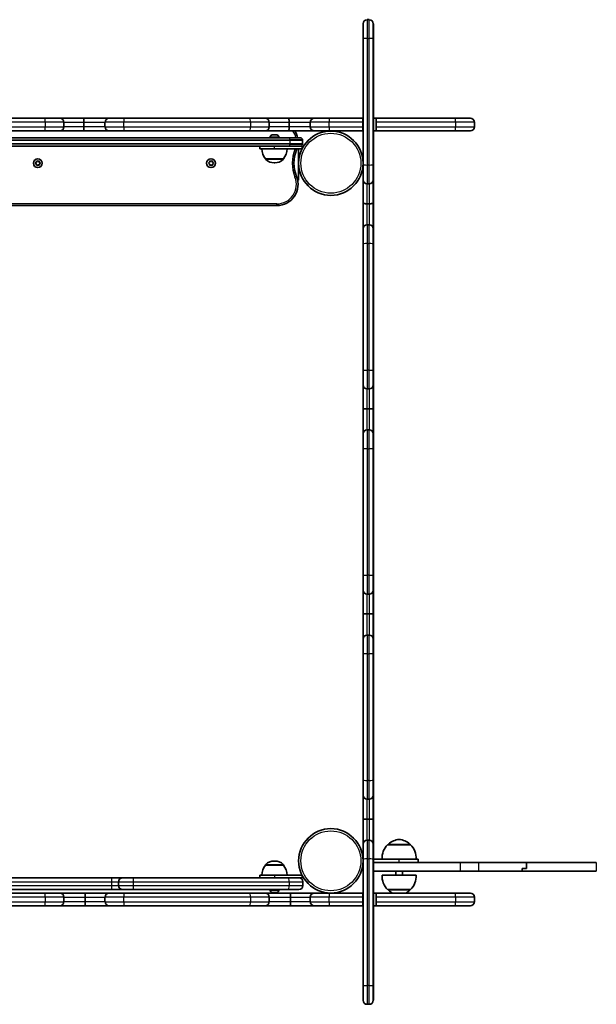
# Model space of a CAD drawing. Units: millimetres. Extents: x -3707 to 3917, y -3610 to 3907.
# Drawn here: x -1526 to -845, y -2241 to -1079 of the extents above; entities that cross this region are included whole.
import ezdxf

# ---------------------------------------------------------------- set-up
doc = ezdxf.new("R2010")
doc.units = ezdxf.units.MM
doc.layers.add('Widoczne (ISO)', color=7, linetype='Continuous', lineweight=35)
doc.layers.add('Widoczne wąskie (ISO)', color=7, linetype='Continuous', lineweight=25)

msp = doc.modelspace()

# ---------------------------------------------------------------- linework, layer by layer
at = {"layer": 'Widoczne (ISO)'}
for p, q in [((-1113.4, -1078.5), (-1115.9, -1078.5)), ((-1120.6, -1101.2), (-1120.6, -1083.3)), ((-1108.6, -1083.3), (-1108.6, -1101.2)), ((-1108.6, -1083.3), (-1108.5, -1083.3)), ((-1108.5, -1101.2), (-1108.5, -1083.3)), ((-1120.6, -1249.6), (-1120.6, -1101.2)), ((-1108.6, -1101.2), (-1108.6, -1249.6)), ((-1108.5, -1249.6), (-1108.5, -1101.2)), ((-1644.8, -1194.9), (-1496.4, -1194.9)), ((-1496.4, -1194.9), (-1478.5, -1194.9)), ((-1450.4, -1194.9), (-1478.5, -1194.9)), ((-1420.5, -1194.9), (-1450.4, -1194.9)), ((-1420.5, -1194.9), (-1402.6, -1194.9)), ((-1402.6, -1194.9), (-1254.2, -1194.9)), ((-1254.2, -1194.9), (-1236.2, -1194.9)), ((-1208.2, -1194.9), (-1236.2, -1194.9)), ((-1178.3, -1194.9), (-1208.2, -1194.9)), ((-1178.3, -1194.9), (-1160.3, -1194.9)), ((-1160.3, -1194.9), (-1121, -1194.9)), ((-1121, -1194.9), (-1120.6, -1194.9)), ((-1108.5, -1194.9), (-1107.9, -1194.9)), ((-1107.9, -1194.9), (-1105.3, -1194.9)), ((-1105.3, -1194.9), (-1011.9, -1194.9)), ((-1011.9, -1194.9), (-994, -1194.9)), ((-1473.7, -1205.2), (-1473.7, -1199.7)), ((-1450.3, -1199.7), (-1450.3, -1205.2)), ((-1425.3, -1199.7), (-1425.3, -1205.2)), ((-1231.5, -1205.2), (-1231.5, -1199.7)), ((-1208, -1199.7), (-1208, -1205.2)), ((-1183, -1199.7), (-1183, -1205.2)), ((-1121, -1205.2), (-1121, -1199.7)), ((-1105.3, -1205.2), (-1105.3, -1199.7)), ((-989.2, -1205.2), (-989.2, -1199.7)), ((-1207.1, -1218), (-1934.1, -1218)), ((-1496.4, -1209.9), (-1644.8, -1209.9)), ((-1478.5, -1209.9), (-1496.4, -1209.9)), ((-1478.5, -1209.9), (-1450.4, -1209.9)), ((-1450.4, -1209.9), (-1420.5, -1209.9)), ((-1402.6, -1209.9), (-1420.5, -1209.9)), ((-1254.2, -1209.9), (-1402.6, -1209.9)), ((-1236.2, -1209.9), (-1254.2, -1209.9)), ((-1236.2, -1209.9), (-1208.2, -1209.9)), ((-1230.5, -1217.2), (-1230.5, -1218)), ((-1227.9, -1214.7), (-1227.7, -1214.7)), ((-1227.7, -1214.7), (-1227.4, -1214.7)), ((-1227.4, -1214.7), (-1225.5, -1214.7)), ((-1225, -1214.7), (-1223, -1214.7)), ((-1223, -1214.7), (-1222.8, -1214.7)), ((-1222.8, -1214.7), (-1222.5, -1214.7)), ((-1220, -1217.2), (-1220, -1218)), ((-1208.2, -1209.9), (-1178.3, -1209.9)), ((-1207.1, -1218), (-1194.6, -1218)), ((-1192.1, -1221), (-1192.1, -1220.5)), ((-1160.3, -1209.9), (-1178.3, -1209.9)), ((-1121, -1209.9), (-1160.3, -1209.9)), ((-1120.6, -1209.9), (-1121, -1209.9)), ((-1107.9, -1209.9), (-1108.5, -1209.9)), ((-1105.3, -1209.9), (-1107.9, -1209.9)), ((-1011.9, -1209.9), (-1105.3, -1209.9)), ((-994, -1209.9), (-1011.9, -1209.9)), ((-1207.1, -1221), (-1934.1, -1221)), ((-1207.1, -1221), (-1934.1, -1221)), ((-1207.1, -1225), (-1934.1, -1225)), ((-1934.1, -1225), (-1207.1, -1225)), ((-1934.1, -1228), (-1207.1, -1228)), ((-1242.7, -1231), (-1242.7, -1228)), ((-1225.2, -1231), (-1242.7, -1231)), ((-1225.2, -1231), (-1192.7, -1231)), ((-1192.1, -1221), (-1207.1, -1221)), ((-1207.1, -1221), (-1192.1, -1221)), ((-1207.1, -1225), (-1192.1, -1225)), ((-1192.1, -1225), (-1207.1, -1225)), ((-1194.6, -1228), (-1207.1, -1228)), ((-1196.7, -1265), (-1196.7, -1231)), ((-1192.7, -1228), (-1194.6, -1228)), ((-1192.7, -1231), (-1192.7, -1228)), ((-1192.1, -1221), (-1192.1, -1225)), ((-1192.1, -1225), (-1192.1, -1225.5)), ((-1235.9, -1243), (-1214.6, -1243)), ((-1235.9, -1243), (-1235.9, -1243)), ((-1214.6, -1243), (-1214.6, -1243)), ((-1507.3, -1247.7), (-1506.3, -1247)), ((-1506.3, -1249), (-1507.3, -1248.2)), ((-1506.3, -1247), (-1506.1, -1245.8)), ((-1506.1, -1250.2), (-1506.3, -1249)), ((-1505.7, -1245.5), (-1504.6, -1246)), ((-1504.6, -1250), (-1505.7, -1250.4)), ((-1504.6, -1246), (-1503.5, -1245.5)), ((-1503.5, -1250.4), (-1504.6, -1250)), ((-1503, -1245.8), (-1502.8, -1247)), ((-1502.8, -1249), (-1503, -1250.2)), ((-1501.9, -1248.2), (-1502.8, -1249)), ((-1502.6, -1247.1), (-1501.9, -1247.7)), ((-1302.8, -1247.7), (-1301.8, -1247)), ((-1301.8, -1249), (-1302.8, -1248.2)), ((-1301.8, -1247), (-1301.6, -1245.8)), ((-1301.6, -1250.2), (-1301.8, -1249)), ((-1301.2, -1245.5), (-1300.1, -1246)), ((-1300.1, -1250), (-1301.2, -1250.4)), ((-1300.1, -1246), (-1299, -1245.5)), ((-1299, -1250.4), (-1300.1, -1250)), ((-1298.5, -1245.8), (-1298.3, -1247)), ((-1298.3, -1249), (-1298.5, -1250.2)), ((-1297.4, -1248.2), (-1298.3, -1249)), ((-1298.1, -1247.1), (-1297.4, -1247.7)), ((-1225.5, -1247.6), (-1224.9, -1247.6)), ((-1120.6, -1267.6), (-1120.6, -1249.6)), ((-1108.6, -1249.6), (-1108.6, -1267.6)), ((-1108.5, -1267.6), (-1108.5, -1249.6)), ((-1196.7, -1265), (-1196.7, -1268)), ((-1197.9, -1268), (-1196.7, -1268)), ((-1120.6, -1267.6), (-1120.6, -1295.6)), ((-1115.9, -1272.3), (-1113.4, -1272.3)), ((-1108.6, -1295.6), (-1108.6, -1267.6)), ((-1108.6, -1267.6), (-1108.5, -1267.6)), ((-1108.5, -1267.6), (-1108.5, -1295.6)), ((-1654.5, -1298), (-1222.4, -1298)), ((-1120.6, -1295.6), (-1120.6, -1325.5)), ((-1113.4, -1295.8), (-1115.9, -1295.8)), ((-1108.6, -1325.5), (-1108.6, -1295.6)), ((-1108.6, -1295.6), (-1108.5, -1295.6)), ((-1108.5, -1295.6), (-1108.5, -1325.5)), ((-1120.6, -1343.5), (-1120.6, -1325.5)), ((-1113.4, -1320.8), (-1115.9, -1320.8)), ((-1108.6, -1325.5), (-1108.6, -1343.5)), ((-1108.6, -1325.5), (-1108.5, -1325.5)), ((-1108.5, -1343.5), (-1108.5, -1325.5)), ((-1120.6, -1491.9), (-1120.6, -1343.5)), ((-1108.6, -1343.5), (-1108.6, -1491.9)), ((-1108.5, -1491.9), (-1108.5, -1343.5)), ((-1120.6, -1509.8), (-1120.6, -1491.9)), ((-1108.6, -1491.9), (-1108.6, -1509.8)), ((-1108.5, -1509.8), (-1108.5, -1491.9)), ((-1120.6, -1509.8), (-1120.6, -1537.9)), ((-1108.6, -1537.9), (-1108.6, -1509.8)), ((-1108.6, -1509.8), (-1108.5, -1509.8)), ((-1108.5, -1509.8), (-1108.5, -1537.9)), ((-1115.9, -1514.6), (-1113.4, -1514.6)), ((-1120.6, -1537.9), (-1120.6, -1567.8)), ((-1113.4, -1538), (-1115.9, -1538)), ((-1108.6, -1567.8), (-1108.6, -1537.9)), ((-1108.6, -1537.9), (-1108.5, -1537.9)), ((-1108.5, -1537.9), (-1108.5, -1567.8)), ((-1120.6, -1585.7), (-1120.6, -1567.8)), ((-1113.4, -1563), (-1115.9, -1563)), ((-1108.6, -1567.8), (-1108.6, -1585.7)), ((-1108.6, -1567.8), (-1108.5, -1567.8)), ((-1108.5, -1585.7), (-1108.5, -1567.8)), ((-1120.6, -1734.1), (-1120.6, -1585.7)), ((-1108.6, -1585.7), (-1108.6, -1734.1)), ((-1108.5, -1734.1), (-1108.5, -1585.7)), ((-1120.6, -1752.1), (-1120.6, -1734.1)), ((-1108.6, -1734.1), (-1108.6, -1752.1)), ((-1108.5, -1752.1), (-1108.5, -1734.1)), ((-1120.6, -1752.1), (-1120.6, -1780.1)), ((-1108.6, -1780.1), (-1108.6, -1752.1)), ((-1108.6, -1752.1), (-1108.5, -1752.1)), ((-1108.5, -1752.1), (-1108.5, -1780.1)), ((-1115.9, -1756.8), (-1113.4, -1756.8)), ((-1120.6, -1780.1), (-1120.6, -1810)), ((-1113.4, -1780.3), (-1115.9, -1780.3)), ((-1108.6, -1810), (-1108.6, -1780.1)), ((-1108.6, -1780.1), (-1108.5, -1780.1)), ((-1108.5, -1780.1), (-1108.5, -1810)), ((-1120.6, -1828), (-1120.6, -1810)), ((-1113.4, -1805.3), (-1115.9, -1805.3)), ((-1108.6, -1810), (-1108.6, -1828)), ((-1108.6, -1810), (-1108.5, -1810)), ((-1108.5, -1828), (-1108.5, -1810)), ((-1120.6, -1976.4), (-1120.6, -1828)), ((-1108.6, -1828), (-1108.6, -1976.4)), ((-1108.5, -1976.4), (-1108.5, -1828)), ((-1120.6, -1994.3), (-1120.6, -1976.4)), ((-1108.6, -1976.4), (-1108.6, -1994.3)), ((-1108.5, -1994.3), (-1108.5, -1976.4)), ((-1120.6, -1994.3), (-1120.6, -2022.4)), ((-1115.9, -1999.1), (-1113.4, -1999.1)), ((-1108.6, -2022.4), (-1108.6, -1994.3)), ((-1108.6, -1994.3), (-1108.5, -1994.3)), ((-1108.5, -1994.3), (-1108.5, -2022.4)), ((-1120.6, -2022.4), (-1120.6, -2052.3)), ((-1113.4, -2022.5), (-1115.9, -2022.5)), ((-1108.6, -2052.3), (-1108.6, -2022.4)), ((-1108.6, -2022.4), (-1108.5, -2022.4)), ((-1108.5, -2022.4), (-1108.5, -2052.3)), ((-1120.6, -2070.2), (-1120.6, -2052.3)), ((-1113.4, -2047.5), (-1115.9, -2047.5)), ((-1108.6, -2052.3), (-1108.6, -2070.2)), ((-1108.6, -2052.3), (-1108.5, -2052.3)), ((-1108.5, -2070.2), (-1108.5, -2052.3)), ((-1064.6, -2052.9), (-1091.6, -2052.9)), ((-1091.1, -2052.9), (-1091.1, -2052.8)), ((-1065.1, -2052.9), (-1065.1, -2052.8)), ((-1235.9, -2076.9), (-1235.9, -2076.8)), ((-1214.6, -2076.9), (-1235.9, -2076.9)), ((-1224.9, -2072.2), (-1225.5, -2072.2)), ((-1214.6, -2076.9), (-1214.6, -2076.8)), ((-1120.6, -2218.6), (-1120.6, -2070.2)), ((-1108.6, -2070.2), (-1108.6, -2218.6)), ((-1078.1, -2069.9), (-1108.5, -2069.9)), ((-1108.5, -2218.6), (-1108.5, -2070.2)), ((-1108.5, -2073.9), (-1005.9, -2073.9)), ((-1078.1, -2069.9), (-1055.6, -2069.9)), ((-1055.6, -2073.9), (-1055.6, -2069.9)), ((-1005.9, -2073.9), (-984.3, -2073.9)), ((-984.3, -2073.9), (-927.9, -2073.9)), ((-932.7, -2080.9), (-932.7, -2083.9)), ((-932.7, -2080.9), (-927.9, -2080.9)), ((-927.9, -2073.9), (-845.4, -2073.9)), ((-927.9, -2073.9), (-927.9, -2080.9)), ((-1417.1, -2091.9), (-1629.8, -2091.9)), ((-1404.4, -2091.9), (-1417.1, -2091.9)), ((-1391.3, -2091.9), (-1404.4, -2091.9)), ((-1208.8, -2091.9), (-1391.3, -2091.9)), ((-1225.2, -2088.9), (-1242.7, -2088.9)), ((-1242.7, -2088.9), (-1242.7, -2091.9)), ((-1225.2, -2088.9), (-1192.7, -2088.9)), ((-1196.5, -2091.9), (-1208.8, -2091.9)), ((-1196.5, -2091.9), (-1192.7, -2091.9)), ((-1192.7, -2088.9), (-1192.7, -2091.9)), ((-1108.5, -2083.9), (-1005.9, -2083.9)), ((-1098.1, -2088.9), (-1058.1, -2088.9)), ((-1082.1, -2083.9), (-1082.1, -2088.9)), ((-1074.1, -2083.9), (-1074.1, -2088.9)), ((-1005.9, -2083.9), (-984.3, -2083.9)), ((-984.3, -2083.9), (-932.7, -2083.9)), ((-932.7, -2083.9), (-845.4, -2083.9)), ((-1409.2, -2096.6), (-1409.2, -2101.1)), ((-1191.7, -2096.6), (-1191.7, -2101.1)), ((-1644.8, -2109.9), (-1496.4, -2109.9)), ((-1629.8, -2105.9), (-1417.1, -2105.9)), ((-1496.4, -2109.9), (-1478.5, -2109.9)), ((-1448.6, -2109.9), (-1478.5, -2109.9)), ((-1473.7, -2120.2), (-1473.7, -2114.7)), ((-1448.7, -2120.2), (-1448.7, -2114.7)), ((-1420.5, -2109.9), (-1448.6, -2109.9)), ((-1425.3, -2114.7), (-1425.3, -2120.2)), ((-1420.5, -2109.9), (-1402.6, -2109.9)), ((-1417.1, -2105.9), (-1404.4, -2105.9)), ((-1404.4, -2105.9), (-1391.3, -2105.9)), ((-1402.6, -2109.9), (-1254.2, -2109.9)), ((-1391.3, -2105.9), (-1208.8, -2105.9)), ((-1254.2, -2109.9), (-1236.2, -2109.9)), ((-1206.3, -2109.9), (-1236.2, -2109.9)), ((-1231.5, -2120.2), (-1231.5, -2114.7)), ((-1230.5, -2106.6), (-1230.5, -2105.9)), ((-1227.7, -2109.2), (-1227.9, -2109.2)), ((-1227.4, -2109.2), (-1227.7, -2109.2)), ((-1225.5, -2109.2), (-1227.4, -2109.2)), ((-1223, -2109.2), (-1225, -2109.2)), ((-1222.8, -2109.2), (-1223, -2109.2)), ((-1222.5, -2109.2), (-1222.8, -2109.2)), ((-1220, -2106.6), (-1220, -2105.9)), ((-1208.8, -2105.9), (-1196.5, -2105.9)), ((-1206.5, -2120.2), (-1206.5, -2114.7)), ((-1178.3, -2109.9), (-1206.3, -2109.9)), ((-1183, -2114.7), (-1183, -2120.2)), ((-1178.3, -2109.9), (-1160.3, -2109.9)), ((-1160.3, -2109.9), (-1121, -2109.9)), ((-1121, -2109.9), (-1120.6, -2109.9)), ((-1121, -2114.7), (-1121, -2120.2)), ((-1108.5, -2109.9), (-1107.9, -2109.9)), ((-1107.9, -2109.9), (-1105.3, -2109.9)), ((-1105.3, -2109.9), (-1011.9, -2109.9)), ((-1105.3, -2114.7), (-1105.3, -2120.2)), ((-1091.6, -2105.9), (-1064.6, -2105.9)), ((-1091.1, -2105.9), (-1091.1, -2105.9)), ((-1065.1, -2105.9), (-1065.1, -2105.9)), ((-1011.9, -2109.9), (-994, -2109.9)), ((-989.2, -2120.2), (-989.2, -2114.7)), ((-1496.4, -2124.9), (-1644.8, -2124.9)), ((-1478.5, -2124.9), (-1496.4, -2124.9)), ((-1478.5, -2124.9), (-1448.6, -2124.9)), ((-1448.6, -2124.9), (-1420.5, -2124.9)), ((-1402.6, -2124.9), (-1420.5, -2124.9)), ((-1254.2, -2124.9), (-1402.6, -2124.9)), ((-1236.2, -2124.9), (-1254.2, -2124.9)), ((-1236.2, -2124.9), (-1206.3, -2124.9)), ((-1206.3, -2124.9), (-1178.3, -2124.9)), ((-1160.3, -2124.9), (-1178.3, -2124.9)), ((-1121, -2124.9), (-1160.3, -2124.9)), ((-1120.6, -2124.9), (-1121, -2124.9)), ((-1107.9, -2124.9), (-1108.5, -2124.9)), ((-1105.3, -2124.9), (-1107.9, -2124.9)), ((-1011.9, -2124.9), (-1105.3, -2124.9)), ((-994, -2124.9), (-1011.9, -2124.9)), ((-1120.6, -2236.6), (-1120.6, -2218.6)), ((-1108.6, -2218.6), (-1108.6, -2236.6)), ((-1108.5, -2236.6), (-1108.5, -2218.6)), ((-1115.9, -2241.3), (-1113.4, -2241.3)), ((-1108.6, -2236.6), (-1108.5, -2236.6))]:
    msp.add_line(p, q, dxfattribs=at)
for centre, radius in [((-1158.7, -1248), 38), ((-1504.6, -1248), 5.25), ((-1300.1, -1248), 5.25), ((-1158.7, -2071.9), 38)]:
    msp.add_circle(centre, radius, dxfattribs=at)
for centre, radius, start, end in [((-1115.9, -1083.3), 4.75, 90, 180), ((-1113.4, -1083.3), 4.75, 0, 90), ((-1478.5, -1199.7), 4.75, 0, 90), ((-1420.5, -1199.7), 4.75, 90, 180), ((-1236.2, -1199.7), 4.75, 0, 90), ((-1178.3, -1199.7), 4.75, 90, 180), ((-994, -1199.7), 4.75, 0, 90), ((-1478.5, -1205.2), 4.75, 270, 0), ((-1420.5, -1205.2), 4.75, 180, 270), ((-1236.2, -1205.2), 4.75, 270, 0), ((-1178.3, -1205.2), 4.75, 180, 270), ((-994, -1205.2), 4.75, 270, 0), ((-1227.9, -1217.2), 2.56, 90, 180), ((-1222.5, -1217.2), 2.56, 0, 90), ((-1222.4, -1223), 25, 11.5376, 31.4672), ((-1194.6, -1220.5), 2.5, 0, 90), ((-1218.3, -1229.8), 22, 183.062, 216.7891), ((-1232.2, -1229.8), 22, 323.2109, 356.938), ((-1159.7, -1248), 42.5, 158.2615, 201.7385), ((-1222.4, -1223), 25, 338.2615, 341.3377), ((-1194.6, -1225.5), 2.5, 270, 0), ((-1234.9, -1243), 1, 180, 228.0408), ((-1225.5, -1232.6), 15, 228.0408, 270), ((-1224.9, -1232.6), 15, 270, 311.9592), ((-1215.6, -1243), 1, 311.9592, 0), ((-1502.7, -1247), 0.189, 188.262, 275.2141), ((-1298.2, -1247), 0.189, 188.262, 275.2141), ((-1222.4, -1273), 25, 270, 21.7385), ((-1115.9, -1267.6), 4.75, 180, 270), ((-1113.4, -1267.6), 4.75, 270, 0), ((-1115.9, -1325.5), 4.75, 90, 180), ((-1113.4, -1325.5), 4.75, 0, 90), ((-1115.9, -1509.8), 4.75, 180, 270), ((-1113.4, -1509.8), 4.75, 270, 0), ((-1115.9, -1567.8), 4.75, 90, 180), ((-1113.4, -1567.8), 4.75, 0, 90), ((-1115.9, -1752.1), 4.75, 180, 270), ((-1113.4, -1752.1), 4.75, 270, 0), ((-1115.9, -1810), 4.75, 90, 180), ((-1113.4, -1810), 4.75, 0, 90), ((-1115.9, -1994.3), 4.75, 180, 270), ((-1113.4, -1994.3), 4.75, 270, 0), ((-1115.9, -2052.3), 4.75, 90, 180), ((-1113.4, -2052.3), 4.75, 0, 90), ((-1076.2, -2068.5), 22, 134.6416, 183.5094), ((-1090.1, -2052.8), 1, 131.7431, 180), ((-1076.1, -2068.5), 22, 95.1679, 131.7431), ((-1080.1, -2068.5), 22, 48.2569, 84.8321), ((-1066.1, -2052.8), 1, 0, 48.2569), ((-1080.1, -2068.5), 22, 356.4906, 45.3584), ((-1218.3, -2090.1), 22, 143.2109, 176.938), ((-1234.9, -2076.8), 1, 131.9592, 180), ((-1225.5, -2087.2), 15, 90, 131.9592), ((-1224.9, -2087.2), 15, 48.0408, 90), ((-1215.6, -2076.8), 1, 0, 48.0408), ((-1232.2, -2090.1), 22, 3.062, 36.7891), ((-1404.4, -2096.6), 4.75, 90, 180), ((-1196.5, -2096.6), 4.75, 0, 90), ((-1076.2, -2090.2), 22, 176.4906, 225.3584), ((-1080.1, -2090.2), 22, 314.6416, 3.5094), ((-1404.4, -2101.1), 4.75, 180, 270), ((-1196.5, -2101.1), 4.75, 270, 0), ((-1478.5, -2114.7), 4.75, 0, 90), ((-1420.5, -2114.7), 4.75, 90, 180), ((-1236.2, -2114.7), 4.75, 0, 90), ((-1227.9, -2106.6), 2.56, 180, 270), ((-1222.5, -2106.6), 2.56, 270, 0), ((-1178.3, -2114.7), 4.75, 90, 180), ((-1090.1, -2105.9), 1, 180, 228.2569), ((-1076.1, -2090.3), 22, 228.2569, 243.3371), ((-1080.1, -2090.3), 22, 296.6629, 311.7431), ((-1066.1, -2105.9), 1, 311.7431, 0), ((-994, -2114.7), 4.75, 0, 90), ((-1478.5, -2120.2), 4.75, 270, 0), ((-1420.5, -2120.2), 4.75, 180, 270), ((-1236.2, -2120.2), 4.75, 270, 0), ((-1178.3, -2120.2), 4.75, 180, 270), ((-994, -2120.2), 4.75, 270, 0), ((-1115.9, -2236.6), 4.75, 180, 270), ((-1113.4, -2236.6), 4.75, 270, 0)]:
    msp.add_arc(centre, radius, start, end, dxfattribs=at)
for points, knots in [([(-1450.4, -1194.9), (-1450.4, -1194.9), (-1450.4, -1194.9), (-1450.4, -1194.9), (-1450.4, -1195.1), (-1450.3, -1195.5), (-1450.3, -1195.9), (-1450.3, -1196.8), (-1450.3, -1197.3), (-1450.3, -1198.4), (-1450.3, -1199), (-1450.3, -1199.7), (-1450.3, -1199.7), (-1450.3, -1199.7)], [-1.4949579, -1.4949579, -1.4949579, -1.4949579, -1.4931106, -1.4931106, -1.307429, -1.307429, -1.1217625, -1.1217625, -0.9361669, -0.9361669, -0.7506577, -0.7506577, -0.7463467, -0.7463467, -0.7463467, -0.7463467]), ([(-1208.2, -1194.9), (-1208.2, -1194.9), (-1208.2, -1194.9), (-1208.2, -1194.9), (-1208.1, -1195.1), (-1208.1, -1195.5), (-1208.1, -1195.9), (-1208.1, -1196.8), (-1208, -1197.3), (-1208, -1198.4), (-1208, -1199), (-1208, -1199.7), (-1208, -1199.7), (-1208, -1199.7)], [-1.4949579, -1.4949579, -1.4949579, -1.4949579, -1.4931106, -1.4931106, -1.307429, -1.307429, -1.1217625, -1.1217625, -0.9361669, -0.9361669, -0.7506577, -0.7506577, -0.7463467, -0.7463467, -0.7463467, -0.7463467]), ([(-1121, -1199.7), (-1121, -1199.4), (-1121, -1199.1), (-1121, -1198.4), (-1121, -1198.1), (-1121, -1197.6), (-1121, -1197.3), (-1121, -1196.8), (-1121, -1196.5), (-1121, -1196.1), (-1121, -1195.9), (-1121, -1195.6), (-1121, -1195.4), (-1121, -1195.2), (-1121, -1195.1), (-1121, -1195), (-1121, -1194.9), (-1121, -1194.9)], [2.8158149, 2.8158149, 2.8158149, 2.8158149, 2.9037078, 2.9037078, 2.9916008, 2.9916008, 3.0795561, 3.0795561, 3.1675115, 3.1675115, 3.255543, 3.255543, 3.3435746, 3.3435746, 3.43167, 3.43167, 3.5197655, 3.5197655, 3.5197655, 3.5197655]), ([(-1105.3, -1194.9), (-1105.3, -1194.9), (-1105.3, -1195), (-1105.3, -1195.1), (-1105.3, -1195.2), (-1105.3, -1195.4), (-1105.3, -1195.6), (-1105.3, -1195.9), (-1105.3, -1196.1), (-1105.3, -1196.5), (-1105.3, -1196.8), (-1105.3, -1197.3), (-1105.3, -1197.6), (-1105.3, -1198.1), (-1105.3, -1198.4), (-1105.3, -1199.1), (-1105.3, -1199.4), (-1105.3, -1199.7)], [2.1108198, 2.1108198, 2.1108198, 2.1108198, 2.198801, 2.198801, 2.2867822, 2.2867822, 2.3747442, 2.3747442, 2.4627062, 2.4627062, 2.5506453, 2.5506453, 2.6385844, 2.6385844, 2.7265048, 2.7265048, 2.8144252, 2.8144252, 2.8144252, 2.8144252]), ([(-1450.4, -1209.9), (-1450.4, -1209.9), (-1450.4, -1209.9), (-1450.4, -1209.9), (-1450.4, -1209.9), (-1450.4, -1209.8), (-1450.4, -1209.7), (-1450.3, -1209.3), (-1450.3, -1208.9), (-1450.3, -1208), (-1450.3, -1207.5), (-1450.3, -1206.4), (-1450.3, -1205.8), (-1450.3, -1205.2)], [-1.4949601, -1.4949601, -1.4949601, -1.4949601, -1.4931127, -1.4931127, -1.3960897, -1.3960897, -1.2990673, -1.2990673, -1.1134532, -1.1134532, -0.9279291, -0.9279291, -0.7467649, -0.7467649, -0.7467649, -0.7467649]), ([(-1208.2, -1209.9), (-1208.2, -1209.9), (-1208.2, -1209.9), (-1208.2, -1209.9), (-1208.2, -1209.9), (-1208.1, -1209.8), (-1208.1, -1209.7), (-1208.1, -1209.3), (-1208.1, -1208.9), (-1208.1, -1208), (-1208, -1207.5), (-1208, -1206.4), (-1208, -1205.8), (-1208, -1205.2)], [-1.4949601, -1.4949601, -1.4949601, -1.4949601, -1.4931127, -1.4931127, -1.3960897, -1.3960897, -1.2990673, -1.2990673, -1.1134532, -1.1134532, -0.9279291, -0.9279291, -0.7467649, -0.7467649, -0.7467649, -0.7467649]), ([(-1121, -1209.9), (-1121, -1209.9), (-1121, -1209.9), (-1121, -1209.8), (-1121, -1209.7), (-1121, -1209.5), (-1121, -1209.3), (-1121, -1209), (-1121, -1208.7), (-1121, -1208.3), (-1121, -1208.1), (-1121, -1207.6), (-1121, -1207.3), (-1121, -1206.7), (-1121, -1206.4), (-1121, -1205.8), (-1121, -1205.5), (-1121, -1205.2)], [2.1118642, 2.1118642, 2.1118642, 2.1118642, 2.1999597, 2.1999597, 2.2880552, 2.2880552, 2.3760867, 2.3760867, 2.4641182, 2.4641182, 2.5520736, 2.5520736, 2.640029, 2.640029, 2.7279219, 2.7279219, 2.8158149, 2.8158149, 2.8158149, 2.8158149]), ([(-1105.3, -1205.2), (-1105.3, -1205.5), (-1105.3, -1205.8), (-1105.3, -1206.4), (-1105.3, -1206.7), (-1105.3, -1207.3), (-1105.3, -1207.6), (-1105.3, -1208.1), (-1105.3, -1208.3), (-1105.3, -1208.7), (-1105.3, -1209), (-1105.3, -1209.3), (-1105.3, -1209.5), (-1105.3, -1209.7), (-1105.3, -1209.8), (-1105.3, -1209.9), (-1105.3, -1209.9), (-1105.3, -1209.9)], [2.8144252, 2.8144252, 2.8144252, 2.8144252, 2.9023456, 2.9023456, 2.9902659, 2.9902659, 3.0782051, 3.0782051, 3.1661442, 3.1661442, 3.2541062, 3.2541062, 3.3420682, 3.3420682, 3.4300494, 3.4300494, 3.5180306, 3.5180306, 3.5180306, 3.5180306]), ([(-1120.6, -1295.6), (-1120.6, -1295.6), (-1120.6, -1295.6), (-1120.6, -1295.6), (-1120.6, -1295.7), (-1120.5, -1295.7), (-1120.4, -1295.7), (-1120, -1295.7), (-1119.6, -1295.7), (-1118.7, -1295.8), (-1118.2, -1295.8), (-1117.1, -1295.8), (-1116.5, -1295.8), (-1115.9, -1295.8)], [-1.4949601, -1.4949601, -1.4949601, -1.4949601, -1.4931127, -1.4931127, -1.3960897, -1.3960897, -1.2990673, -1.2990673, -1.1134532, -1.1134532, -0.9279291, -0.9279291, -0.7467649, -0.7467649, -0.7467649, -0.7467649]), ([(-1108.6, -1295.6), (-1108.6, -1295.6), (-1108.6, -1295.6), (-1108.6, -1295.7), (-1108.8, -1295.7), (-1109.2, -1295.7), (-1109.6, -1295.7), (-1110.4, -1295.8), (-1111, -1295.8), (-1112.1, -1295.8), (-1112.7, -1295.8), (-1113.3, -1295.8), (-1113.4, -1295.8), (-1113.4, -1295.8)], [-1.4949579, -1.4949579, -1.4949579, -1.4949579, -1.4931106, -1.4931106, -1.307429, -1.307429, -1.1217625, -1.1217625, -0.9361669, -0.9361669, -0.7506577, -0.7506577, -0.7463467, -0.7463467, -0.7463467, -0.7463467]), ([(-1120.6, -1537.9), (-1120.6, -1537.9), (-1120.6, -1537.9), (-1120.6, -1537.9), (-1120.6, -1537.9), (-1120.5, -1537.9), (-1120.4, -1537.9), (-1120, -1538), (-1119.6, -1538), (-1118.7, -1538), (-1118.2, -1538), (-1117.1, -1538), (-1116.5, -1538), (-1115.9, -1538)], [-1.4949601, -1.4949601, -1.4949601, -1.4949601, -1.4931127, -1.4931127, -1.3960897, -1.3960897, -1.2990673, -1.2990673, -1.1134532, -1.1134532, -0.9279291, -0.9279291, -0.7467649, -0.7467649, -0.7467649, -0.7467649]), ([(-1108.6, -1537.9), (-1108.6, -1537.9), (-1108.6, -1537.9), (-1108.6, -1537.9), (-1108.8, -1537.9), (-1109.2, -1538), (-1109.6, -1538), (-1110.4, -1538), (-1111, -1538), (-1112.1, -1538), (-1112.7, -1538), (-1113.3, -1538), (-1113.4, -1538), (-1113.4, -1538)], [-1.4949579, -1.4949579, -1.4949579, -1.4949579, -1.4931106, -1.4931106, -1.307429, -1.307429, -1.1217625, -1.1217625, -0.9361669, -0.9361669, -0.7506577, -0.7506577, -0.7463467, -0.7463467, -0.7463467, -0.7463467]), ([(-1120.6, -1780.1), (-1120.6, -1780.1), (-1120.6, -1780.1), (-1120.6, -1780.1), (-1120.6, -1780.2), (-1120.5, -1780.2), (-1120.4, -1780.2), (-1120, -1780.2), (-1119.6, -1780.2), (-1118.7, -1780.3), (-1118.2, -1780.3), (-1117.1, -1780.3), (-1116.5, -1780.3), (-1115.9, -1780.3)], [-1.4949601, -1.4949601, -1.4949601, -1.4949601, -1.4931127, -1.4931127, -1.3960897, -1.3960897, -1.2990673, -1.2990673, -1.1134532, -1.1134532, -0.9279291, -0.9279291, -0.7467649, -0.7467649, -0.7467649, -0.7467649]), ([(-1108.6, -1780.1), (-1108.6, -1780.1), (-1108.6, -1780.1), (-1108.6, -1780.2), (-1108.8, -1780.2), (-1109.2, -1780.2), (-1109.6, -1780.2), (-1110.4, -1780.3), (-1111, -1780.3), (-1112.1, -1780.3), (-1112.7, -1780.3), (-1113.3, -1780.3), (-1113.4, -1780.3), (-1113.4, -1780.3)], [-1.4949579, -1.4949579, -1.4949579, -1.4949579, -1.4931106, -1.4931106, -1.307429, -1.307429, -1.1217625, -1.1217625, -0.9361669, -0.9361669, -0.7506577, -0.7506577, -0.7463467, -0.7463467, -0.7463467, -0.7463467]), ([(-1120.6, -2022.4), (-1120.6, -2022.4), (-1120.6, -2022.4), (-1120.6, -2022.4), (-1120.6, -2022.4), (-1120.5, -2022.4), (-1120.4, -2022.4), (-1120, -2022.5), (-1119.6, -2022.5), (-1118.7, -2022.5), (-1118.2, -2022.5), (-1117.1, -2022.5), (-1116.5, -2022.5), (-1115.9, -2022.5)], [-1.4949601, -1.4949601, -1.4949601, -1.4949601, -1.4931127, -1.4931127, -1.3960897, -1.3960897, -1.2990673, -1.2990673, -1.1134532, -1.1134532, -0.9279291, -0.9279291, -0.7467649, -0.7467649, -0.7467649, -0.7467649]), ([(-1108.6, -2022.4), (-1108.6, -2022.4), (-1108.6, -2022.4), (-1108.6, -2022.4), (-1108.8, -2022.4), (-1109.2, -2022.5), (-1109.6, -2022.5), (-1110.4, -2022.5), (-1111, -2022.5), (-1112.1, -2022.5), (-1112.7, -2022.5), (-1113.3, -2022.5), (-1113.4, -2022.5), (-1113.4, -2022.5)], [-1.4949579, -1.4949579, -1.4949579, -1.4949579, -1.4931106, -1.4931106, -1.307429, -1.307429, -1.1217625, -1.1217625, -0.9361669, -0.9361669, -0.7506577, -0.7506577, -0.7463467, -0.7463467, -0.7463467, -0.7463467]), ([(-1448.6, -2109.9), (-1448.6, -2109.9), (-1448.6, -2109.9), (-1448.6, -2109.9), (-1448.6, -2110), (-1448.6, -2110.1), (-1448.6, -2110.2), (-1448.7, -2110.6), (-1448.7, -2110.9), (-1448.7, -2111.8), (-1448.7, -2112.3), (-1448.7, -2113.5), (-1448.7, -2114.1), (-1448.7, -2114.7)], [-1.4949601, -1.4949601, -1.4949601, -1.4949601, -1.4931127, -1.4931127, -1.3960897, -1.3960897, -1.2990673, -1.2990673, -1.1134532, -1.1134532, -0.9279291, -0.9279291, -0.7467649, -0.7467649, -0.7467649, -0.7467649]), ([(-1206.3, -2109.9), (-1206.3, -2109.9), (-1206.3, -2109.9), (-1206.3, -2109.9), (-1206.3, -2110), (-1206.4, -2110.1), (-1206.4, -2110.2), (-1206.4, -2110.6), (-1206.4, -2110.9), (-1206.4, -2111.8), (-1206.5, -2112.3), (-1206.5, -2113.5), (-1206.5, -2114.1), (-1206.5, -2114.7)], [-1.4949601, -1.4949601, -1.4949601, -1.4949601, -1.4931127, -1.4931127, -1.3960897, -1.3960897, -1.2990673, -1.2990673, -1.1134532, -1.1134532, -0.9279291, -0.9279291, -0.7467649, -0.7467649, -0.7467649, -0.7467649]), ([(-1121, -2114.7), (-1121, -2114.4), (-1121, -2114.1), (-1121, -2113.4), (-1121, -2113.1), (-1121, -2112.6), (-1121, -2112.3), (-1121, -2111.8), (-1121, -2111.5), (-1121, -2111.1), (-1121, -2110.9), (-1121, -2110.6), (-1121, -2110.4), (-1121, -2110.2), (-1121, -2110.1), (-1121, -2110), (-1121, -2109.9), (-1121, -2109.9)], [2.8158149, 2.8158149, 2.8158149, 2.8158149, 2.9037078, 2.9037078, 2.9916008, 2.9916008, 3.0795561, 3.0795561, 3.1675115, 3.1675115, 3.255543, 3.255543, 3.3435746, 3.3435746, 3.43167, 3.43167, 3.5197655, 3.5197655, 3.5197655, 3.5197655]), ([(-1105.3, -2109.9), (-1105.3, -2109.9), (-1105.3, -2110), (-1105.3, -2110.1), (-1105.3, -2110.2), (-1105.3, -2110.4), (-1105.3, -2110.6), (-1105.3, -2110.9), (-1105.3, -2111.1), (-1105.3, -2111.5), (-1105.3, -2111.8), (-1105.3, -2112.3), (-1105.3, -2112.6), (-1105.3, -2113.1), (-1105.3, -2113.4), (-1105.3, -2114.1), (-1105.3, -2114.4), (-1105.3, -2114.7)], [2.1108198, 2.1108198, 2.1108198, 2.1108198, 2.198801, 2.198801, 2.2867822, 2.2867822, 2.3747442, 2.3747442, 2.4627062, 2.4627062, 2.5506453, 2.5506453, 2.6385844, 2.6385844, 2.7265048, 2.7265048, 2.8144252, 2.8144252, 2.8144252, 2.8144252]), ([(-1448.6, -2124.9), (-1448.6, -2124.9), (-1448.6, -2124.9), (-1448.6, -2124.9), (-1448.6, -2124.8), (-1448.7, -2124.3), (-1448.7, -2124), (-1448.7, -2123.1), (-1448.7, -2122.6), (-1448.7, -2121.5), (-1448.7, -2120.8), (-1448.7, -2120.2), (-1448.7, -2120.2), (-1448.7, -2120.2)], [-1.4949579, -1.4949579, -1.4949579, -1.4949579, -1.4931106, -1.4931106, -1.307429, -1.307429, -1.1217625, -1.1217625, -0.9361669, -0.9361669, -0.7506577, -0.7506577, -0.7463467, -0.7463467, -0.7463467, -0.7463467]), ([(-1206.3, -2124.9), (-1206.3, -2124.9), (-1206.3, -2124.9), (-1206.3, -2124.9), (-1206.4, -2124.8), (-1206.4, -2124.3), (-1206.4, -2124), (-1206.4, -2123.1), (-1206.5, -2122.6), (-1206.5, -2121.5), (-1206.5, -2120.8), (-1206.5, -2120.2), (-1206.5, -2120.2), (-1206.5, -2120.2)], [-1.4949579, -1.4949579, -1.4949579, -1.4949579, -1.4931106, -1.4931106, -1.307429, -1.307429, -1.1217625, -1.1217625, -0.9361669, -0.9361669, -0.7506577, -0.7506577, -0.7463467, -0.7463467, -0.7463467, -0.7463467]), ([(-1121, -2124.9), (-1121, -2124.9), (-1121, -2124.9), (-1121, -2124.8), (-1121, -2124.7), (-1121, -2124.5), (-1121, -2124.3), (-1121, -2124), (-1121, -2123.7), (-1121, -2123.3), (-1121, -2123.1), (-1121, -2122.6), (-1121, -2122.3), (-1121, -2121.7), (-1121, -2121.4), (-1121, -2120.8), (-1121, -2120.5), (-1121, -2120.2)], [2.1118642, 2.1118642, 2.1118642, 2.1118642, 2.1999597, 2.1999597, 2.2880552, 2.2880552, 2.3760867, 2.3760867, 2.4641182, 2.4641182, 2.5520736, 2.5520736, 2.640029, 2.640029, 2.7279219, 2.7279219, 2.8158149, 2.8158149, 2.8158149, 2.8158149]), ([(-1105.3, -2120.2), (-1105.3, -2120.5), (-1105.3, -2120.8), (-1105.3, -2121.4), (-1105.3, -2121.7), (-1105.3, -2122.3), (-1105.3, -2122.6), (-1105.3, -2123.1), (-1105.3, -2123.3), (-1105.3, -2123.7), (-1105.3, -2124), (-1105.3, -2124.3), (-1105.3, -2124.5), (-1105.3, -2124.7), (-1105.3, -2124.8), (-1105.3, -2124.9), (-1105.3, -2124.9), (-1105.3, -2124.9)], [2.8144252, 2.8144252, 2.8144252, 2.8144252, 2.9023456, 2.9023456, 2.9902659, 2.9902659, 3.0782051, 3.0782051, 3.1661442, 3.1661442, 3.2541062, 3.2541062, 3.3420682, 3.3420682, 3.4300494, 3.4300494, 3.5180306, 3.5180306, 3.5180306, 3.5180306])]:
    msp.add_open_spline(points, degree=3, knots=knots, dxfattribs=at)
for points in [[(-1227.4, -1214.7), (-1227.6, -1214.7), (-1227.7, -1214.7), (-1227.8, -1214.7)], [(-1227.8, -1214.7), (-1227.8, -1214.7), (-1227.7, -1214.7), (-1227.7, -1214.7)], [(-1225.2, -1214.7), (-1225.3, -1214.7), (-1225.4, -1214.7), (-1225.5, -1214.7)], [(-1225, -1214.7), (-1225.1, -1214.7), (-1225.1, -1214.7), (-1225.2, -1214.7)], [(-1222.6, -1214.7), (-1222.8, -1214.7), (-1222.9, -1214.7), (-1223, -1214.7)], [(-1222.8, -1214.7), (-1222.7, -1214.7), (-1222.7, -1214.7), (-1222.6, -1214.7)], [(-1507.6, -1248), (-1507.5, -1247.9), (-1507.4, -1247.8), (-1507.3, -1247.7)], [(-1507.3, -1248.2), (-1507.4, -1248.2), (-1507.5, -1248.1), (-1507.6, -1248)], [(-1506.1, -1245.8), (-1506.1, -1245.7), (-1506.1, -1245.5), (-1506.1, -1245.4)], [(-1506.1, -1245.4), (-1505.9, -1245.4), (-1505.8, -1245.5), (-1505.7, -1245.5)], [(-1506.1, -1250.6), (-1506.1, -1250.4), (-1506.1, -1250.3), (-1506.1, -1250.2)], [(-1505.7, -1250.4), (-1505.8, -1250.5), (-1505.9, -1250.5), (-1506.1, -1250.6)], [(-1503.5, -1245.5), (-1503.3, -1245.5), (-1503.2, -1245.4), (-1503.1, -1245.4)], [(-1503.1, -1250.6), (-1503.2, -1250.5), (-1503.3, -1250.5), (-1503.5, -1250.4)], [(-1503.1, -1245.4), (-1503.1, -1245.5), (-1503, -1245.7), (-1503, -1245.8)], [(-1503, -1250.2), (-1503, -1250.3), (-1503.1, -1250.4), (-1503.1, -1250.6)], [(-1501.9, -1247.7), (-1501.8, -1247.8), (-1501.7, -1247.9), (-1501.6, -1248)], [(-1501.6, -1248), (-1501.7, -1248.1), (-1501.8, -1248.2), (-1501.9, -1248.2)], [(-1303.1, -1248), (-1303, -1247.9), (-1302.9, -1247.8), (-1302.8, -1247.7)], [(-1302.8, -1248.2), (-1302.9, -1248.2), (-1303, -1248.1), (-1303.1, -1248)], [(-1301.6, -1245.8), (-1301.6, -1245.7), (-1301.6, -1245.5), (-1301.6, -1245.4)], [(-1301.6, -1245.4), (-1301.4, -1245.4), (-1301.3, -1245.5), (-1301.2, -1245.5)], [(-1301.6, -1250.6), (-1301.6, -1250.4), (-1301.6, -1250.3), (-1301.6, -1250.2)], [(-1301.2, -1250.4), (-1301.3, -1250.5), (-1301.4, -1250.5), (-1301.6, -1250.6)], [(-1299, -1245.5), (-1298.8, -1245.5), (-1298.7, -1245.4), (-1298.6, -1245.4)], [(-1298.6, -1250.6), (-1298.7, -1250.5), (-1298.8, -1250.5), (-1299, -1250.4)], [(-1298.6, -1245.4), (-1298.6, -1245.5), (-1298.5, -1245.7), (-1298.5, -1245.8)], [(-1298.5, -1250.2), (-1298.5, -1250.3), (-1298.6, -1250.4), (-1298.6, -1250.6)], [(-1297.4, -1247.7), (-1297.3, -1247.8), (-1297.2, -1247.9), (-1297.1, -1248)], [(-1297.1, -1248), (-1297.2, -1248.1), (-1297.3, -1248.2), (-1297.4, -1248.2)], [(-1227.8, -2109.2), (-1227.7, -2109.2), (-1227.5, -2109.2), (-1227.4, -2109.2)], [(-1227.7, -2109.2), (-1227.7, -2109.2), (-1227.8, -2109.2), (-1227.8, -2109.2)], [(-1225.5, -2109.2), (-1225.4, -2109.2), (-1225.3, -2109.2), (-1225.2, -2109.2)], [(-1225.2, -2109.2), (-1225.1, -2109.2), (-1225.1, -2109.2), (-1225, -2109.2)], [(-1223, -2109.2), (-1222.9, -2109.2), (-1222.8, -2109.2), (-1222.6, -2109.2)], [(-1222.6, -2109.2), (-1222.7, -2109.2), (-1222.7, -2109.2), (-1222.8, -2109.2)]]:
    msp.add_open_spline(points, degree=3, dxfattribs=at)
at = {"layer": 'Widoczne wąskie (ISO)'}
for p, q in [((-1115.9, -1078.5), (-1115.9, -1100.7)), ((-1113.4, -1100.7), (-1113.4, -1078.5)), ((-1115.9, -1100.7), (-1115.9, -1250.2)), ((-1115.9, -1100.7), (-1113.4, -1100.7)), ((-1113.4, -1250.2), (-1113.4, -1100.7)), ((-1108.6, -1101.2), (-1108.5, -1101.2)), ((-1107.9, -1209.9), (-1107.9, -1194.9)), ((-1495.9, -1199.7), (-1645.3, -1199.7)), ((-1645.3, -1205.2), (-1495.9, -1205.2)), ((-1473.7, -1199.7), (-1495.9, -1199.7)), ((-1495.9, -1199.7), (-1495.9, -1205.2)), ((-1495.9, -1205.2), (-1473.7, -1205.2)), ((-1473.7, -1199.7), (-1450.3, -1199.7)), ((-1450.3, -1205.2), (-1473.7, -1205.2)), ((-1450.3, -1199.7), (-1425.3, -1199.7)), ((-1425.3, -1205.2), (-1450.3, -1205.2)), ((-1403.1, -1199.7), (-1425.3, -1199.7)), ((-1425.3, -1205.2), (-1403.1, -1205.2)), ((-1253.7, -1199.7), (-1403.1, -1199.7)), ((-1403.1, -1205.2), (-1403.1, -1199.7)), ((-1403.1, -1205.2), (-1253.7, -1205.2)), ((-1231.5, -1199.7), (-1253.7, -1199.7)), ((-1253.7, -1199.7), (-1253.7, -1205.2)), ((-1253.7, -1205.2), (-1231.5, -1205.2)), ((-1231.5, -1199.7), (-1208, -1199.7)), ((-1208, -1205.2), (-1231.5, -1205.2)), ((-1208, -1199.7), (-1183, -1199.7)), ((-1183, -1205.2), (-1208, -1205.2)), ((-1160.8, -1199.7), (-1183, -1199.7)), ((-1183, -1205.2), (-1160.8, -1205.2)), ((-1121, -1199.7), (-1160.8, -1199.7)), ((-1160.8, -1205.2), (-1160.8, -1199.7)), ((-1160.8, -1205.2), (-1121, -1205.2)), ((-1011.4, -1199.7), (-1105.3, -1199.7)), ((-1105.3, -1205.2), (-1011.4, -1205.2)), ((-989.2, -1199.7), (-1011.4, -1199.7)), ((-1011.4, -1199.7), (-1011.4, -1205.2)), ((-1011.4, -1205.2), (-989.2, -1205.2)), ((-1934.1, -1220.5), (-1207.1, -1220.5)), ((-1220, -1217.2), (-1230.5, -1217.2)), ((-1207.1, -1220.5), (-1207.1, -1218)), ((-1192.1, -1220.5), (-1207.1, -1220.5)), ((-1207.1, -1220.5), (-1207.1, -1221)), ((-1207.1, -1225.5), (-1934.1, -1225.5)), ((-1225.2, -1231), (-1225.2, -1228)), ((-1207.1, -1221), (-1207.1, -1225)), ((-1207.1, -1225), (-1207.1, -1225.5)), ((-1207.1, -1228), (-1207.1, -1225.5)), ((-1207.1, -1225.5), (-1192.1, -1225.5)), ((-1199.2, -1232.2), (-1201.1, -1231.5)), ((-1235.9, -1243), (-1214.6, -1243)), ((-1214.9, -1243.8), (-1235.6, -1243.8)), ((-1115.9, -1250.2), (-1115.9, -1272.3)), ((-1113.4, -1250.2), (-1115.9, -1250.2)), ((-1113.4, -1272.3), (-1113.4, -1250.2)), ((-1108.6, -1249.6), (-1108.5, -1249.6)), ((-1199.2, -1263.7), (-1201.1, -1264.5)), ((-1196.7, -1265), (-1198.7, -1265)), ((-1115.9, -1295.8), (-1115.9, -1272.3)), ((-1113.4, -1272.3), (-1113.4, -1295.8)), ((-1222.4, -1296), (-1654.5, -1296)), ((-1222.4, -1298), (-1222.4, -1296)), ((-1115.9, -1320.8), (-1115.9, -1295.8)), ((-1113.4, -1295.8), (-1113.4, -1320.8)), ((-1115.9, -1320.8), (-1115.9, -1343)), ((-1113.4, -1343), (-1113.4, -1320.8)), ((-1115.9, -1343), (-1115.9, -1492.4)), ((-1115.9, -1343), (-1113.4, -1343)), ((-1113.4, -1492.4), (-1113.4, -1343)), ((-1108.6, -1343.5), (-1108.5, -1343.5)), ((-1115.9, -1492.4), (-1115.9, -1514.6)), ((-1113.4, -1492.4), (-1115.9, -1492.4)), ((-1113.4, -1514.6), (-1113.4, -1492.4)), ((-1108.6, -1491.9), (-1108.5, -1491.9)), ((-1115.9, -1538), (-1115.9, -1514.6)), ((-1113.4, -1514.6), (-1113.4, -1538)), ((-1115.9, -1563), (-1115.9, -1538)), ((-1113.4, -1538), (-1113.4, -1563)), ((-1115.9, -1563), (-1115.9, -1585.2)), ((-1113.4, -1585.2), (-1113.4, -1563)), ((-1115.9, -1585.2), (-1115.9, -1734.7)), ((-1115.9, -1585.2), (-1113.4, -1585.2)), ((-1113.4, -1734.7), (-1113.4, -1585.2)), ((-1108.6, -1585.7), (-1108.5, -1585.7)), ((-1115.9, -1734.7), (-1115.9, -1756.8)), ((-1113.4, -1734.7), (-1115.9, -1734.7)), ((-1113.4, -1756.8), (-1113.4, -1734.7)), ((-1108.6, -1734.1), (-1108.5, -1734.1)), ((-1115.9, -1780.3), (-1115.9, -1756.8)), ((-1113.4, -1756.8), (-1113.4, -1780.3)), ((-1115.9, -1805.3), (-1115.9, -1780.3)), ((-1113.4, -1780.3), (-1113.4, -1805.3)), ((-1115.9, -1805.3), (-1115.9, -1827.5)), ((-1113.4, -1827.5), (-1113.4, -1805.3)), ((-1115.9, -1827.5), (-1115.9, -1976.9)), ((-1115.9, -1827.5), (-1113.4, -1827.5)), ((-1113.4, -1976.9), (-1113.4, -1827.5)), ((-1108.6, -1828), (-1108.5, -1828)), ((-1108.6, -1976.4), (-1108.5, -1976.4)), ((-1115.9, -1976.9), (-1115.9, -1999.1)), ((-1113.4, -1976.9), (-1115.9, -1976.9)), ((-1113.4, -1999.1), (-1113.4, -1976.9)), ((-1115.9, -2022.5), (-1115.9, -1999.1)), ((-1113.4, -1999.1), (-1113.4, -2022.5)), ((-1115.9, -2047.5), (-1115.9, -2022.5)), ((-1113.4, -2022.5), (-1113.4, -2047.5)), ((-1115.9, -2047.5), (-1115.9, -2069.7)), ((-1113.4, -2069.7), (-1113.4, -2047.5)), ((-1065.1, -2052.8), (-1091.1, -2052.8)), ((-1090.8, -2052.1), (-1065.4, -2052.1)), ((-1115.9, -2069.7), (-1115.9, -2219.2)), ((-1115.9, -2069.7), (-1113.4, -2069.7)), ((-1113.4, -2219.2), (-1113.4, -2069.7)), ((-1214.6, -2076.8), (-1235.9, -2076.8)), ((-1235.5, -2076.1), (-1214.9, -2076.1)), ((-1108.6, -2070.2), (-1108.5, -2070.2)), ((-1078.1, -2073.9), (-1078.1, -2069.9)), ((-1005.9, -2073.9), (-1005.9, -2083.9)), ((-984.3, -2073.9), (-984.3, -2083.9)), ((-845.4, -2073.9), (-845.4, -2083.9)), ((-1225.2, -2088.9), (-1225.2, -2091.9)), ((-1629.8, -2096.6), (-1417.8, -2096.6)), ((-1629.8, -2101.1), (-1417.8, -2101.1)), ((-1417.8, -2096.6), (-1409.2, -2096.6)), ((-1417.8, -2096.6), (-1417.8, -2101.1)), ((-1417.8, -2101.1), (-1409.2, -2101.1)), ((-1409.2, -2096.6), (-1392.2, -2096.6)), ((-1409.2, -2101.1), (-1392.2, -2101.1)), ((-1392.2, -2096.6), (-1207.9, -2096.6)), ((-1392.2, -2096.6), (-1392.2, -2101.1)), ((-1392.2, -2101.1), (-1207.9, -2101.1)), ((-1207.9, -2096.6), (-1191.7, -2096.6)), ((-1207.9, -2096.6), (-1207.9, -2101.1)), ((-1207.9, -2101.1), (-1191.7, -2101.1)), ((-1495.9, -2114.7), (-1645.3, -2114.7)), ((-1473.7, -2114.7), (-1495.9, -2114.7)), ((-1495.9, -2114.7), (-1495.9, -2120.2)), ((-1473.7, -2114.7), (-1448.7, -2114.7)), ((-1448.7, -2114.7), (-1425.3, -2114.7)), ((-1403.1, -2114.7), (-1425.3, -2114.7)), ((-1253.7, -2114.7), (-1403.1, -2114.7)), ((-1403.1, -2120.2), (-1403.1, -2114.7)), ((-1231.5, -2114.7), (-1253.7, -2114.7)), ((-1253.7, -2114.7), (-1253.7, -2120.2)), ((-1231.5, -2114.7), (-1206.5, -2114.7)), ((-1230.5, -2106.6), (-1220, -2106.6)), ((-1206.5, -2114.7), (-1183, -2114.7)), ((-1160.8, -2114.7), (-1183, -2114.7)), ((-1121, -2114.7), (-1160.8, -2114.7)), ((-1160.8, -2120.2), (-1160.8, -2114.7)), ((-1107.9, -2124.9), (-1107.9, -2109.9)), ((-1011.4, -2114.7), (-1105.3, -2114.7)), ((-1091.1, -2105.9), (-1065.1, -2105.9)), ((-1065.4, -2106.7), (-1090.8, -2106.7)), ((-989.2, -2114.7), (-1011.4, -2114.7)), ((-1011.4, -2114.7), (-1011.4, -2120.2)), ((-1645.3, -2120.2), (-1495.9, -2120.2)), ((-1495.9, -2120.2), (-1473.7, -2120.2)), ((-1448.7, -2120.2), (-1473.7, -2120.2)), ((-1425.3, -2120.2), (-1448.7, -2120.2)), ((-1425.3, -2120.2), (-1403.1, -2120.2)), ((-1403.1, -2120.2), (-1253.7, -2120.2)), ((-1253.7, -2120.2), (-1231.5, -2120.2)), ((-1206.5, -2120.2), (-1231.5, -2120.2)), ((-1183, -2120.2), (-1206.5, -2120.2)), ((-1183, -2120.2), (-1160.8, -2120.2)), ((-1160.8, -2120.2), (-1121, -2120.2)), ((-1105.3, -2120.2), (-1011.4, -2120.2)), ((-1011.4, -2120.2), (-989.2, -2120.2)), ((-1115.9, -2219.2), (-1115.9, -2241.3)), ((-1113.4, -2219.2), (-1115.9, -2219.2)), ((-1113.4, -2241.3), (-1113.4, -2219.2)), ((-1108.6, -2218.6), (-1108.5, -2218.6))]:
    msp.add_line(p, q, dxfattribs=at)
for centre in [(-1158.7, -1248), (-1158.7, -2071.9)]:
    msp.add_circle(centre, 35.4, dxfattribs=at)
for centre, radius, start, end in [((-1222.4, -1223), 23, 12.5565, 34.5693), ((-1159.7, -1248), 44.5, 158.2615, 201.7385), ((-1222.4, -1223), 23, 338.2615, 339.6463), ((-1504.6, -1248), 2.69, 125.4174, 174.5826), ((-1504.6, -1248), 2.69, 185.4174, 234.5826), ((-1504.6, -1248), 2.69, 65.4174, 114.5826), ((-1504.6, -1248), 2.69, 245.4174, 294.5826), ((-1504.6, -1248), 2.69, 5.4174, 54.5826), ((-1504.6, -1248), 2.69, 305.4174, 354.5826), ((-1300.1, -1248), 2.69, 125.4174, 174.5826), ((-1300.1, -1248), 2.69, 185.4174, 234.5826), ((-1300.1, -1248), 2.69, 65.4174, 114.5826), ((-1300.1, -1248), 2.69, 245.4174, 294.5826), ((-1300.1, -1248), 2.69, 5.4174, 54.5826), ((-1300.1, -1248), 2.69, 305.4174, 354.5826), ((-1222.4, -1273), 23, 270, 21.7385)]:
    msp.add_arc(centre, radius, start, end, dxfattribs=at)
for centre, major_axis, ratio, start_param, end_param in [((-1115.9, -1101.2), (-4.75, 0), 0.112893, 4.712389, 6.283185), ((-1113.4, -1101.2), (4.75, 0), 0.112893, 0, 1.570796), ((-1496.4, -1199.7), (0, 4.75), 0.112893, 4.712389, 6.283185), ((-1402.6, -1199.7), (0, 4.75), 0.112893, 0, 1.570796), ((-1254.2, -1199.7), (0, 4.75), 0.112893, 4.712389, 6.283185), ((-1160.3, -1199.7), (0, 4.75), 0.112893, 0, 1.570796), ((-1011.9, -1199.7), (0, 4.75), 0.112893, 4.712389, 6.283185), ((-1496.4, -1205.2), (0, -4.75), 0.112893, 0, 1.570796), ((-1402.6, -1205.2), (0, -4.75), 0.112893, 4.712389, 6.283185), ((-1254.2, -1205.2), (0, -4.75), 0.112893, 0, 1.570796), ((-1160.3, -1205.2), (0, -4.75), 0.112893, 4.712389, 6.283185), ((-1011.9, -1205.2), (0, -4.75), 0.112893, 0, 1.570796), ((-1115.9, -1249.6), (-4.75, 0), 0.112893, 0, 1.570796), ((-1113.4, -1249.6), (4.75, 0), 0.112893, 4.712389, 6.283185), ((-1115.9, -1343.5), (-4.75, 0), 0.112893, 4.712389, 6.283185), ((-1113.4, -1343.5), (4.75, 0), 0.112893, 0, 1.570796), ((-1115.9, -1491.9), (-4.75, 0), 0.112893, 0, 1.570796), ((-1113.4, -1491.9), (4.75, 0), 0.112893, 4.712389, 6.283185), ((-1115.9, -1585.7), (-4.75, 0), 0.112893, 4.712389, 6.283185), ((-1113.4, -1585.7), (4.75, 0), 0.112893, 0, 1.570796), ((-1115.9, -1734.1), (-4.75, 0), 0.112893, 0, 1.570796), ((-1113.4, -1734.1), (4.75, 0), 0.112893, 4.712389, 6.283185), ((-1115.9, -1828), (-4.75, 0), 0.112893, 4.712389, 6.283185), ((-1113.4, -1828), (4.75, 0), 0.112893, 0, 1.570796), ((-1115.9, -1976.4), (-4.75, 0), 0.112893, 0, 1.570796), ((-1113.4, -1976.4), (4.75, 0), 0.112893, 4.712389, 6.283185), ((-1115.9, -2070.2), (-4.75, 0), 0.112893, 4.712389, 6.283185), ((-1113.4, -2070.2), (4.75, 0), 0.112893, 0, 1.570796), ((-1417.1, -2096.6), (0, 4.75), 0.137772, 0, 1.570796), ((-1391.3, -2096.6), (0, 4.75), 0.181508, 0, 1.570796), ((-1208.8, -2096.6), (0, 4.75), 0.189913, 4.712389, 6.283185), ((-1417.1, -2101.1), (0, -4.75), 0.137772, 4.712389, 6.283185), ((-1391.3, -2101.1), (0, -4.75), 0.181508, 4.712389, 6.283185), ((-1208.8, -2101.1), (0, -4.75), 0.189913, 0, 1.570796), ((-1496.4, -2114.7), (0, 4.75), 0.112893, 4.712389, 6.283185), ((-1402.6, -2114.7), (0, 4.75), 0.112893, 0, 1.570796), ((-1254.2, -2114.7), (0, 4.75), 0.112893, 4.712389, 6.283185), ((-1160.3, -2114.7), (0, 4.75), 0.112893, 0, 1.570796), ((-1011.9, -2114.7), (0, 4.75), 0.112893, 4.712389, 6.283185), ((-1496.4, -2120.2), (0, -4.75), 0.112893, 0, 1.570796), ((-1402.6, -2120.2), (0, -4.75), 0.112893, 4.712389, 6.283185), ((-1254.2, -2120.2), (0, -4.75), 0.112893, 0, 1.570796), ((-1160.3, -2120.2), (0, -4.75), 0.112893, 4.712389, 6.283185), ((-1011.9, -2120.2), (0, -4.75), 0.112893, 0, 1.570796), ((-1115.9, -2218.6), (-4.75, 0), 0.112893, 0, 1.570796), ((-1113.4, -2218.6), (4.75, 0), 0.112893, 4.712389, 6.283185)]:
    msp.add_ellipse(centre, major_axis=major_axis, ratio=ratio, start_param=start_param, end_param=end_param, dxfattribs=at)

doc.saveas('drawing.dxf')
